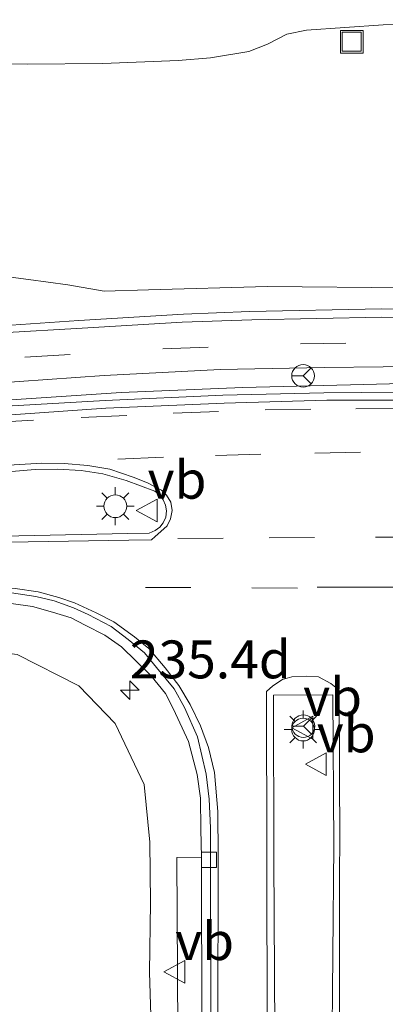
# Model space of a CAD drawing. Units: metres. Extents: x 239987 to 241140, y 450078 to 456251.
# Drawn here: x 240167 to 240191, y 453507 to 453572 of the extents above; entities that cross this region are included whole.
import ezdxf
from ezdxf.enums import TextEntityAlignment as Align

# ---------------------------------------------------------------- set-up
doc = ezdxf.new("R2010")
doc.units = ezdxf.units.M
doc.linetypes.add('VW-3-9_STREEP', pattern=[12, 3, -9])
doc.layers.get('0').update_dxf_attribs({"lineweight": 25})
for name, color, linetype, lineweight in [('B-ME-AL-OVERIG-S-B1', 7, 'Continuous', 18), ('B-ME-AM-KILOMETR-S-B1', 7, 'Continuous', 18), ('B-ME-BV-GELEIDECONSTRUCTIE-GELEIDERAIL-L-B1', 213, 'BV-GELEIDERAIL', 18), ('B-ME-GW-KRUINLIJN-L-B1', 93, 'Continuous', 18), ('B-ME-GW-TEENLIJN-L-B1', 93, 'Continuous', 18), ('B-ME-IE-GRASLAND-GV-B6', 93, 'Continuous', 18), ('B-ME-IE-MEUBILAIR_WEGMEUBILAIR-LICHTMAST-S-B1', 8, 'Continuous', 18), ('B-ME-VH-VERH_SOORT-BETON-OVERIG-GV-B6', 8, 'IE-TERREINAFSCHEIDING-NATUURLIJK-HOUTWAL', 18), ('B-ME-VH-VERH_SOORT-BITUMEN-GV-B6', 8, 'IE-TERREINAFSCHEIDING-NATUURLIJK-HOUTWAL', 18), ('B-ME-VH-VERH_SOORT-GV-B6', 8, 'Continuous', 18), ('B-ME-VV-KOLK-S-B1', 8, 'Continuous', 18), ('B-ME-VW-MARKERING-39STREEP-015-L-B1', 255, 'VW-3-9_STREEP', 18), ('B-ME-VW-MARKERING-DRIEHOEK-L-B1', 7, 'VW-HAAIETAND70-R-B', 18), ('B-ME-VW-MARKERING-STREEP-015-L-B1', 7, 'Continuous', 18), ('B-ME-VW-MEUBILAIR_WEGMEUBILAIR-RONA-S-B1', 8, 'Continuous', 18), ('B-ME-VW-MEUBILAIR_WEGMEUBILAIR-VERKEERSBORD-S-B1', 8, 'Continuous', 18)]:
    doc.layers.add(name, color=color, linetype=linetype, lineweight=lineweight)
doc.styles.add('NLCS-ISO', font='NLCS-ISO.TTF')
doc.linetypes.add('BV-GELEIDERAIL', pattern='A,10,-3,[108,NLCS.SHX,S=1,R=0,X=0,Y=0],-3', length=16)
doc.linetypes.add('IE-TERREINAFSCHEIDING-NATUURLIJK-HOUTWAL', pattern='A,7,-1.5,[67,NLCS.SHX,S=0.75,R=45,X=0,Y=0],-1.5,7,-1.5,[70,NLCS.SHX,S=0.75,R=0,X=0,Y=0],-1.5', length=20)
doc.linetypes.add('VW-HAAIETAND70-R-B', pattern='A,0,-0.5,[153,NLCS.SHX,S=1,R=180,X=-0.375,Y=0],-0.5', length=1)

# ---------------------------------------------------------------- blocks, each defined once
blk = doc.blocks.new('put')
for p, q in [((0.75, 0.75), (-0.75, 0.75)), ((-0.75, 0.75), (-0.75, -0.75)), ((0.75, -0.75), (0.75, 0.75)), ((-0.75, -0.75), (0.75, -0.75))]:
    blk.add_line(p, q)
blk.add_lwpolyline([(-0.625, 0.625), (0.625, 0.625), (0.625, -0.625), (-0.625, -0.625)], close=True)
blk = doc.blocks.new('verkeersbord')
for p, q in [((0, 0.75), (-0.75, -0.625)), ((0.75, -0.625), (0, 0.75)), ((-0.75, -0.625), (0.75, -0.625))]:
    blk.add_line(p, q)
blk = doc.blocks.new('wegwijzer')
for q in [(0, 0.75), (-0.53, -0.53), (0.53, -0.53)]:
    blk.add_line((0, 0), q)
blk.add_circle((0, 0), 0.75)
blk = doc.blocks.new('hecto')
for p, q in [((0, 0.625), (-0.625, 0)), ((0, -0.625), (0, 0.625)), ((-0.625, 0), (0.625, 0)), ((0.625, 0), (0, -0.625))]:
    blk.add_line(p, q)
blk = doc.blocks.new('kolk')
blk.add_lwpolyline([(-0.5, -0.5), (0.5, -0.5), (0.5, 0.5), (-0.5, 0.5)], close=True)
blk = doc.blocks.new('lantaarnpaal')
for p, q in [((-0.884, 0.884), (-0.53, 0.53)), ((0, 0.75), (0, 1.25)), ((0.53, 0.53), (0.884, 0.884)), ((-0.75, 0), (-1.25, 0)), ((0.75, 0), (1.25, 0)), ((-0.53, -0.53), (-0.884, -0.884)), ((0.53, -0.53), (0.884, -0.884)), ((0, -0.75), (0, -1.25))]:
    blk.add_line(p, q)
blk.add_circle((0, 0), 0.75)

msp = doc.modelspace()

# ---------------------------------------------------------------- linework, layer by layer
at = {"layer": 'B-ME-BV-GELEIDECONSTRUCTIE-GELEIDERAIL-L-B1'}
msp.add_polyline3d([(240140.186, 453543.985, 31.182), (240142.074, 453544.201, 31.196), (240146.002, 453544.638, 31.2), (240149.974, 453545.075, 31.192), (240157.908, 453545.903, 31.213), (240165.916, 453546.556, 31.228), (240173.834, 453547.066, 31.264), (240181.88, 453547.409, 31.004), (240189.861, 453547.609, 30.699), (240197.455, 453547.809, 30.3)], dxfattribs=at)
at = {"layer": 'B-ME-GW-KRUINLIJN-L-B1'}
for points in [[(240157.859, 453551.702, 30.16), (240157.941, 453552.833, 30.076), (240158.392, 453553.712, 29.979), (240159.229, 453554.393, 29.92), (240160.261, 453554.819, 29.986), (240161.488, 453554.954, 30.026), (240163.037, 453554.999, 30.02), (240165.378, 453554.851, 30.142), (240167.724, 453554.545, 30.124), (240170.325, 453554.18, 30.113), (240172.728, 453553.758, 30.18), (240175.642, 453553.847, 30.132), (240183.509, 453554.077, 30.145), (240192.693, 453553.996, 30.25)], [(240145.349, 453530.292, 30.374), (240147.232, 453529.443, 30.408), (240153.124, 453529.766, 30.476), (240163.9, 453530.176, 30.496), (240166.966, 453529.779, 30.48), (240171.053, 453527.706, 30.317), (240173.438, 453525.207, 30.253), (240175.351, 453521.18, 30.207), (240175.736, 453517.38, 30.165), (240175.775, 453513.383, 30.068), (240175.706, 453508.805, 30.059), (240175.983, 453500.224, 30.022), (240175.84, 453489.988, 29.87), (240176.008, 453478.248, 29.799), (240176.026, 453467.295, 29.672), (240176.146, 453454.483, 29.524), (240176.141, 453443.984, 29.407), (240176.329, 453431.777, 29.386)]]:
    msp.add_polyline3d(points, dxfattribs=at)
at = {"layer": 'B-ME-GW-TEENLIJN-L-B1'}
msp.add_polyline3d([(240203.98, 453571.697, 24.424), (240191.138, 453571.349, 24.437), (240186.089, 453571.008, 24.451), (240184.792, 453570.731, 24.592), (240183.514, 453570.075, 24.794), (240182.279, 453569.596, 24.899), (240179.737, 453569.177, 24.894), (240177.599, 453569, 24.92), (240172.626, 453568.799, 24.87), (240167.634, 453568.76, 24.753), (240160.901, 453568.81, 24.604), (240153.747, 453568.333, 24.519), (240152.008, 453568.286, 24.497), (240150.299, 453568.094, 24.407), (240149.023, 453567.819, 24.375), (240148.014, 453567.144, 24.286), (240147.035, 453566.257, 24.274), (240146.229, 453565.087, 24.279), (240145.361, 453563.728, 24.288), (240143.478, 453558.973, 24.326), (240140.695, 453553.49, 24.284), (240139.885, 453551.094, 24.292), (240139.915, 453549.859, 24.265)], dxfattribs=at)
at = {"layer": 'B-ME-IE-GRASLAND-GV-B6'}
for points in [[(240203.98, 453571.697, 24.424), (240191.138, 453571.349, 24.437), (240186.089, 453571.008, 24.451), (240184.792, 453570.731, 24.592), (240183.514, 453570.075, 24.794), (240182.279, 453569.596, 24.899), (240179.737, 453569.177, 24.894), (240177.599, 453569, 24.92), (240172.626, 453568.799, 24.87), (240167.634, 453568.76, 24.753), (240160.901, 453568.81, 24.604)], [(240160.901, 453568.81, 24.604), (240167.634, 453568.76, 24.753), (240172.626, 453568.799, 24.87), (240177.599, 453569, 24.92), (240179.737, 453569.177, 24.894), (240182.279, 453569.596, 24.899), (240183.514, 453570.075, 24.794), (240184.792, 453570.731, 24.592), (240186.089, 453571.008, 24.451), (240191.138, 453571.349, 24.437), (240203.98, 453571.697, 24.424)], [(240199.355, 453552.557, 30.46), (240191.059, 453552.604, 30.409), (240182.318, 453552.415, 30.32), (240177.953, 453552.243, 30.313), (240171.041, 453551.84, 30.292), (240165.94, 453551.49, 30.301), (240161.945, 453551.201, 30.269), (240157.939, 453550.903, 30.327), (240157.859, 453551.702, 30.16), (240157.941, 453552.833, 30.076), (240158.392, 453553.712, 29.979), (240159.229, 453554.393, 29.92), (240160.261, 453554.819, 29.986), (240161.488, 453554.954, 30.026), (240163.037, 453554.999, 30.02), (240165.378, 453554.851, 30.142), (240167.724, 453554.545, 30.124), (240170.325, 453554.18, 30.113), (240172.728, 453553.758, 30.18), (240175.642, 453553.847, 30.132), (240183.509, 453554.077, 30.145), (240192.693, 453553.996, 30.25)], [(240192.693, 453553.996, 30.25), (240183.509, 453554.077, 30.145), (240175.642, 453553.847, 30.132), (240172.728, 453553.758, 30.18), (240170.325, 453554.18, 30.113), (240167.724, 453554.545, 30.124), (240165.378, 453554.851, 30.142)], [(240194.771, 453547.117, 30.699), (240187.223, 453547.052, 30.595), (240180.556, 453546.894, 30.575), (240172.797, 453546.553, 30.545), (240165.486, 453546.125, 30.498), (240155.999, 453545.319, 30.472), (240148.352, 453544.598, 30.45), (240145.996, 453544.371, 30.436), (240143.837, 453544.278, 30.413), (240140.116, 453543.807, 30.419), (240140.846, 453545.661, 30.4), (240147.942, 453546.133, 30.421), (240156.124, 453546.932, 30.452), (240165.213, 453547.671, 30.446), (240172.716, 453548.203, 30.472), (240180.369, 453548.595, 30.494), (240187.248, 453548.737, 30.506), (240195.041, 453548.818, 30.58)], [(240166.576, 453533.133, 30.543), (240167.99, 453532.943, 30.565), (240169.306, 453532.572, 30.538), (240170.544, 453532.197, 30.568), (240171.47, 453531.716, 30.517), (240172.775, 453531.06, 30.546), (240173.872, 453530.271, 30.484), (240175.791, 453528.378, 30.474), (240176.766, 453527.209, 30.502), (240177.303, 453526.166, 30.454), (240178.288, 453524.024, 30.437), (240178.866, 453521.843, 30.405), (240179.082, 453520.277, 30.379), (240179.107, 453518.208, 30.349), (240179.142, 453516.382, 30.316), (240177.522, 453516.364, 30.279), (240177.582, 453504.892, 30.229)], [(240166.966, 453529.779, 30.48), (240171.053, 453527.706, 30.317), (240173.438, 453525.207, 30.253), (240175.351, 453521.18, 30.207), (240175.736, 453517.38, 30.165), (240175.775, 453513.383, 30.068), (240175.706, 453508.805, 30.059), (240175.983, 453500.224, 30.022)], [(240175.983, 453500.224, 30.022), (240175.706, 453508.805, 30.059), (240175.775, 453513.383, 30.068), (240175.736, 453517.38, 30.165), (240175.351, 453521.18, 30.207), (240173.438, 453525.207, 30.253), (240171.053, 453527.706, 30.317), (240166.966, 453529.779, 30.48)], [(240188.093, 453436.588, 29.731), (240184.336, 453435.739, 29.698), (240184.233, 453447.165, 29.792), (240184.173, 453459.668, 29.908), (240184.132, 453468.866, 29.994), (240184.06, 453481.068, 30.109), (240184.011, 453492.133, 30.212), (240183.983, 453504.884, 30.349), (240183.934, 453516.297, 30.482), (240183.891, 453527.096, 30.659), (240187.83, 453527.104, 30.698), (240187.886, 453517.151, 30.574), (240187.76, 453502.725, 30.372), (240187.867, 453490.58, 30.238), (240187.905, 453477.651, 30.13), (240187.958, 453466.729, 30.013), (240188.012, 453455.231, 29.921), (240188.023, 453446.083, 29.815), (240188.093, 453436.588, 29.731)]]:
    msp.add_polyline3d(points, dxfattribs=at)
at = {"layer": 'B-ME-VH-VERH_SOORT-BETON-OVERIG-GV-B6'}
msp.add_polyline3d([(240163.209, 453541.584, 30.637), (240168.167, 453541.986, 30.653), (240169.635, 453542.022, 30.664), (240171.197, 453541.927, 30.681), (240172.622, 453541.701, 30.697), (240174.175, 453541.274, 30.708), (240176.063, 453540.553, 30.743), (240176.366, 453540.321, 30.753), (240176.62, 453539.998, 30.769), (240176.766, 453539.641, 30.777), (240176.83, 453539.261, 30.789), (240176.793, 453538.852, 30.793), (240176.612, 453538.476, 30.79), (240176.387, 453538.183, 30.775), (240176.082, 453537.96, 30.748), (240175.693, 453537.798, 30.752), (240174.286, 453537.768, 30.738), (240165.012, 453537.577, 30.675)], dxfattribs=at)
at = {"layer": 'B-ME-VH-VERH_SOORT-BITUMEN-GV-B6'}
for points in [[(240199.696, 453552.03, 30.482), (240191.055, 453552.061, 30.42), (240182.467, 453551.886, 30.334), (240177.871, 453551.712, 30.328), (240171.272, 453551.328, 30.301), (240165.973, 453551.018, 30.296), (240162.22, 453550.683, 30.271), (240157.95, 453550.288, 30.335), (240149.39, 453549.512, 30.295), (240144.253, 453549.051, 30.275), (240144.239, 453548.94, 30.278), (240142.604, 453548.755, 30.282), (240142.537, 453548.934, 30.276), (240142.12, 453548.899, 30.274), (240142.224, 453549.165, 30.265), (240157.969, 453550.594, 30.32), (240157.939, 453550.903, 30.327), (240161.945, 453551.201, 30.269), (240165.94, 453551.49, 30.301), (240171.041, 453551.84, 30.292), (240177.953, 453552.243, 30.313), (240182.318, 453552.415, 30.32), (240191.059, 453552.604, 30.409), (240199.355, 453552.557, 30.46)], [(240195.041, 453548.818, 30.58), (240187.248, 453548.737, 30.506), (240180.369, 453548.595, 30.494), (240172.716, 453548.203, 30.472), (240165.213, 453547.671, 30.446), (240156.124, 453546.932, 30.452), (240147.942, 453546.133, 30.421), (240140.846, 453545.661, 30.4), (240141.476, 453547.263, 30.347), (240142.12, 453548.899, 30.274), (240142.537, 453548.934, 30.276), (240142.604, 453548.755, 30.282), (240144.239, 453548.94, 30.278), (240144.253, 453549.051, 30.275), (240149.39, 453549.512, 30.295), (240157.95, 453550.288, 30.335), (240162.22, 453550.683, 30.271), (240165.973, 453551.018, 30.296), (240171.272, 453551.328, 30.301), (240177.871, 453551.712, 30.328), (240182.467, 453551.886, 30.334), (240191.055, 453552.061, 30.42), (240199.696, 453552.03, 30.482)], [(240194.716, 453546.574, 30.716), (240187.434, 453546.564, 30.601), (240180.651, 453546.382, 30.599), (240172.834, 453546.052, 30.555), (240165.611, 453545.545, 30.508), (240156.042, 453544.758, 30.482), (240148.672, 453544.006, 30.453), (240145.992, 453543.787, 30.446), (240143.995, 453543.705, 30.432), (240142.198, 453543.609, 30.42), (240141.559, 453543.578, 30.418), (240139.939, 453543.357, 30.436), (240140.116, 453543.807, 30.419), (240143.837, 453544.278, 30.413), (240145.996, 453544.371, 30.436), (240148.352, 453544.598, 30.45), (240155.999, 453545.319, 30.472), (240165.486, 453546.125, 30.498), (240172.797, 453546.553, 30.545), (240180.556, 453546.894, 30.575), (240187.223, 453547.052, 30.595), (240194.771, 453547.117, 30.699)], [(240165.611, 453545.545, 30.508), (240172.834, 453546.052, 30.555), (240180.651, 453546.382, 30.599), (240187.434, 453546.564, 30.601), (240194.716, 453546.574, 30.716)], [(240165.012, 453537.577, 30.675), (240174.286, 453537.768, 30.738), (240175.693, 453537.798, 30.752), (240176.082, 453537.96, 30.748), (240176.387, 453538.183, 30.775), (240176.612, 453538.476, 30.79), (240176.793, 453538.852, 30.793), (240176.83, 453539.261, 30.789), (240176.766, 453539.641, 30.777), (240176.62, 453539.998, 30.769), (240176.366, 453540.321, 30.753), (240176.063, 453540.553, 30.743), (240174.175, 453541.274, 30.708), (240172.622, 453541.701, 30.697), (240171.197, 453541.927, 30.681), (240169.635, 453542.022, 30.664), (240168.167, 453541.986, 30.653), (240163.209, 453541.584, 30.637)], [(240179.769, 453504.999, 30.25), (240179.732, 453518.338, 30.369), (240179.649, 453520.221, 30.411), (240179.454, 453521.879, 30.426), (240178.877, 453524.347, 30.459), (240178.03, 453526.268, 30.476), (240177.336, 453527.501, 30.513), (240176.18, 453528.911, 30.496), (240175.394, 453529.875, 30.538), (240174.306, 453530.765, 30.522), (240173.18, 453531.627, 30.555), (240171.657, 453532.425, 30.538), (240170.692, 453532.864, 30.558), (240169.429, 453533.319, 30.55), (240168.208, 453533.598, 30.58), (240166.598, 453533.84, 30.558)], [(240166.598, 453533.84, 30.558), (240168.208, 453533.598, 30.58), (240169.429, 453533.319, 30.55), (240170.692, 453532.864, 30.558), (240171.657, 453532.425, 30.538), (240173.18, 453531.627, 30.555), (240174.306, 453530.765, 30.522), (240175.394, 453529.875, 30.538), (240176.18, 453528.911, 30.496), (240177.336, 453527.501, 30.513), (240178.03, 453526.268, 30.476), (240178.877, 453524.347, 30.459), (240179.454, 453521.879, 30.426), (240179.649, 453520.221, 30.411), (240179.732, 453518.338, 30.369), (240179.769, 453504.999, 30.25)], [(240179.167, 453504.878, 30.234), (240179.142, 453516.382, 30.316), (240179.107, 453518.208, 30.349), (240179.082, 453520.277, 30.379), (240178.866, 453521.843, 30.405), (240178.288, 453524.024, 30.437), (240177.303, 453526.166, 30.454), (240176.766, 453527.209, 30.502), (240175.791, 453528.378, 30.474), (240173.872, 453530.271, 30.484), (240172.775, 453531.06, 30.546), (240171.47, 453531.716, 30.517), (240170.544, 453532.197, 30.568), (240169.306, 453532.572, 30.538), (240167.99, 453532.943, 30.565), (240166.576, 453533.133, 30.543)], [(240187.76, 453502.725, 30.372), (240187.886, 453517.151, 30.574), (240187.83, 453527.104, 30.698), (240183.891, 453527.096, 30.659), (240183.934, 453516.297, 30.482), (240183.983, 453504.884, 30.349)]]:
    msp.add_polyline3d(points, dxfattribs=at)
at = {"layer": 'B-ME-VH-VERH_SOORT-GV-B6'}
msp.add_polyline3d([(240179.454, 453435.724, 29.578), (240177.788, 453435.442, 29.533), (240177.761, 453447.14, 29.66), (240177.725, 453459.196, 29.773), (240177.685, 453468.924, 29.872), (240177.662, 453480.918, 29.983), (240177.643, 453492.079, 30.097), (240177.582, 453504.892, 30.229), (240177.522, 453516.364, 30.279), (240179.142, 453516.382, 30.316), (240179.167, 453504.878, 30.234), (240179.179, 453492.1, 30.112), (240179.291, 453480.979, 30.001), (240179.303, 453468.873, 29.886), (240179.312, 453459.399, 29.788), (240179.373, 453447.132, 29.677), (240179.454, 453435.724, 29.578)], dxfattribs=at)
at = {"layer": 'B-ME-VW-MARKERING-39STREEP-015-L-B1'}
for points in [[(240141.476, 453547.263, 30.347), (240149.255, 453547.955, 30.381), (240158.395, 453548.72, 30.399), (240167.478, 453549.421, 30.388), (240176.596, 453549.956, 30.423), (240185.677, 453550.284, 30.471), (240194.771, 453550.432, 30.523), (240203.85, 453550.47, 30.598), (240212.992, 453550.346, 30.687), (240222.038, 453550.158, 30.771), (240231.204, 453549.964, 30.872), (240240.29, 453549.689, 30.978), (240249.382, 453549.363, 31.086), (240258.494, 453548.935, 31.206), (240267.523, 453548.29, 31.33), (240276.63, 453547.495, 31.466), (240285.552, 453546.443, 31.6), (240294.575, 453545.173, 31.723), (240303.655, 453543.686, 31.806), (240315.62, 453541.726, 31.919), (240324.612, 453540.359, 31.977), (240333.715, 453539.083, 32.008), (240339.75, 453538.336, 32.063), (240343.219, 453537.852, 32.075)], [(240139.614, 453542.532, 30.47), (240147.017, 453543.366, 30.486), (240153.046, 453544.01, 30.507), (240159.055, 453544.592, 30.527), (240165.06, 453545.079, 30.552), (240171.21, 453545.423, 30.576), (240177.274, 453545.716, 30.617), (240183.362, 453545.937, 30.64), (240189.339, 453546.003, 30.697), (240195.407, 453546.052, 30.759), (240201.45, 453546.043, 30.791), (240207.515, 453545.996, 30.84), (240213.554, 453545.92, 30.889), (240216.558, 453545.885, 30.922)], [(240196.67, 453543.187, 30.851), (240189.638, 453543.128, 30.78), (240183.067, 453543.012, 30.723), (240176.63, 453542.803, 30.698), (240171.626, 453542.582, 30.657)], [(240177.578, 453537.428, 30.768), (240183.611, 453537.477, 30.802), (240190.647, 453537.521, 30.876), (240196.652, 453537.514, 30.913)], [(240185.481, 453534.154, 30.781), (240178.442, 453534.189, 30.7), (240168.554, 453534.232, 30.607)]]:
    msp.add_polyline3d(points, dxfattribs=at)
at = {"layer": 'B-ME-VW-MARKERING-DRIEHOEK-L-B1'}
msp.add_polyline3d([(240204.002, 453534.197, 30.853), (240193.712, 453534.22, 30.845), (240186.785, 453534.231, 30.804)], dxfattribs=at)
at = {"layer": 'B-ME-VW-MARKERING-STREEP-015-L-B1'}
for points in [[(240165.307, 453542.217, 30.617), (240168.6, 453542.42, 30.628), (240170.073, 453542.382, 30.644), (240171.649, 453542.256, 30.656), (240173.104, 453542.006, 30.682), (240174.632, 453541.495, 30.711), (240175.582, 453541.109, 30.722), (240176.502, 453540.633, 30.743), (240176.839, 453540.305, 30.754), (240177.127, 453539.834, 30.776), (240177.205, 453539.28, 30.793), (240177.09, 453538.737, 30.784), (240176.88, 453538.265, 30.776), (240176.467, 453537.898, 30.765), (240176.08, 453537.564, 30.756), (240175.844, 453537.355, 30.743), (240174.348, 453537.328, 30.738), (240165.025, 453537.173, 30.665)], [(240180.227, 453504.936, 30.3), (240180.25, 453516.481, 30.396), (240180.218, 453519.396, 30.43), (240179.999, 453521.975, 30.465), (240179.603, 453523.63, 30.487), (240179.073, 453525.066, 30.507), (240178.403, 453526.463, 30.52), (240177.645, 453527.724, 30.532), (240176.755, 453528.9, 30.545), (240175.68, 453530.162, 30.56), (240174.726, 453530.951, 30.563), (240173.355, 453531.939, 30.567), (240172.2, 453532.533, 30.573), (240170.763, 453533.177, 30.579), (240169.718, 453533.539, 30.586), (240168.352, 453533.923, 30.595), (240166.844, 453534.136, 30.592), (240165.095, 453534.272, 30.589)], [(240183.486, 453504.922, 30.38), (240183.464, 453516.222, 30.474), (240183.431, 453527.326, 30.654), (240183.848, 453527.711, 30.674), (240184.5, 453528.122, 30.689), (240185.12, 453528.302, 30.698), (240186.051, 453528.346, 30.715), (240186.88, 453528.307, 30.724), (240187.695, 453527.864, 30.715), (240188.242, 453527.425, 30.715), (240188.283, 453517.168, 30.565), (240188.266, 453515.717, 30.551), (240188.256, 453502.714, 30.411)]]:
    msp.add_polyline3d(points, dxfattribs=at)

# ---------------------------------------------------------------- block references
at = {"layer": 'B-ME-AL-OVERIG-S-B1', "rotation": 90}
msp.add_blockref('put', (240189.069, 453570.243, 25.4), dxfattribs=at)
at = {"layer": 'B-ME-AM-KILOMETR-S-B1', "rotation": 90}
msp.add_blockref('hecto', (240174.413, 453527.419, 30.351), dxfattribs=at)
at = {"layer": 'B-ME-IE-MEUBILAIR_WEGMEUBILAIR-LICHTMAST-S-B1', "rotation": 90}
for p in [(240173.456, 453539.565, 30.856), (240185.855, 453524.816, 30.616)]:
    msp.add_blockref('lantaarnpaal', p, dxfattribs=at)
at = {"layer": 'B-ME-VV-KOLK-S-B1', "rotation": 90}
msp.add_blockref('kolk', (240179.643, 453516.218, 30.313), dxfattribs=at)
at = {"layer": 'B-ME-VW-MEUBILAIR_WEGMEUBILAIR-RONA-S-B1', "rotation": 90}
for p in [(240185.857, 453548.176, 30.572), (240185.873, 453525.042, 30.616)]:
    msp.add_blockref('wegwijzer', p, dxfattribs=at)
at = {"layer": 'B-ME-VW-MEUBILAIR_WEGMEUBILAIR-VERKEERSBORD-S-B1', "rotation": 90}
for p in [(240175.59, 453539.282, 30.92), (240185.863, 453524.942, 30.589), (240186.76, 453522.532, 30.475), (240177.411, 453508.812, 30.252)]:
    msp.add_blockref('verkeersbord', p, dxfattribs=at)

# ---------------------------------------------------------------- texts
at = {"layer": 'B-ME-AM-KILOMETR-S-B1', "ltscale": 0.2, "style": 'NLCS-ISO'}
msp.add_text('235.4d', height=2.5, dxfattribs=at).set_placement((240174.413, 453527.419, 30.351), align=Align.BOTTOM_LEFT)
at = {"layer": 'B-ME-VW-MEUBILAIR_WEGMEUBILAIR-VERKEERSBORD-S-B1', "ltscale": 0.2, "style": 'NLCS-ISO'}
for p in [(240175.59, 453539.282, 30.92), (240185.863, 453524.942, 30.589), (240186.76, 453522.532, 30.475), (240177.411, 453508.812, 30.252)]:
    msp.add_text('vb', height=2.5, dxfattribs=at).set_placement(p, align=Align.BOTTOM_LEFT)

doc.saveas('drawing.dxf')
